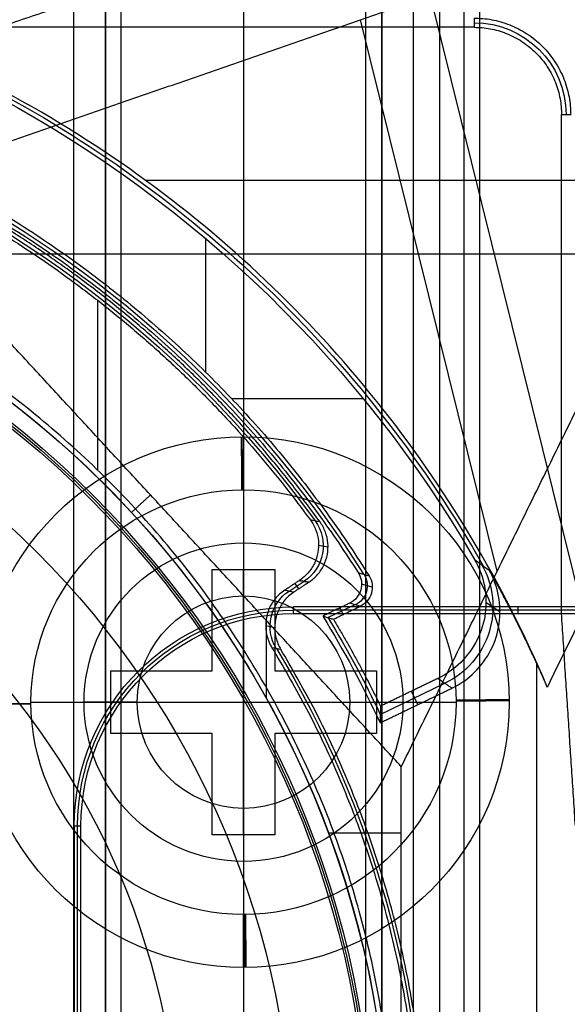
# Model space of a CAD drawing. Units: millimetres. Extents: x 83 to 116, y 0 to 535.
# Drawn here: x 106 to 111, y 309 to 318 of the extents above; entities that cross this region are included whole.
import ezdxf

# ---------------------------------------------------------------- set-up
doc = ezdxf.new("R2010")
doc.units = ezdxf.units.MM
doc.header["$MEASUREMENT"] = 0
doc.layers.add('4', color=7, linetype='Continuous')

msp = doc.modelspace()

# ---------------------------------------------------------------- linework, layer by layer
at = {"layer": '4', "extrusion": (0, -1, 0)}
for p, q in [((106.48, 532.5, -17.5), (106.48, 2.5, -17.5)), ((106.48, 532.5, -18.225), (106.48, 2.5, -18.225)), ((106.48, 532.5, -16.7), (106.48, 2.5, -16.7)), ((106.48, 532.5, -15.925), (106.48, 2.5, -15.925)), ((106.63, 2.5, -17.9), (106.63, 532.5, -17.9)), ((106.63, 2.5, -17.1), (106.63, 532.5, -17.1)), ((106.63, 2.5, -16.3), (106.63, 532.5, -16.3)), ((107.78, 532.5, -15.7), (107.78, 2.5, -15.7)), ((108.93, 169.009, -17.9), (108.93, 522.0565, -17.9)), ((108.93, 169.009, -17.05), (108.93, 522.0565, -17.05)), ((108.93, 169.009, -16.3), (108.93, 522.0565, -16.3)), ((109.08, 521.9447, -18.225), (109.08, 169.114, -18.225)), ((109.08, 521.9447, -17.475), (109.08, 169.114, -17.475)), ((109.08, 521.9447, -16.675), (109.08, 169.114, -16.675)), ((109.08, 521.9447, -15.925), (109.08, 169.114, -15.925)), ((109.625, 521.2545, -13.7), (109.625, 169.7957, -13.7))]:
    msp.add_line(p, q, dxfattribs=at)
at = {"layer": '4', "extrusion": (0, 1, 1.22465e-16)}
for p, q in [((110.9788, 312.5051, -34.5742), (109.2946, 319.2993, -37.3521)), ((110.1668, 312.8995, -36.3764), (108.8792, 318.0934, -38.5)), ((112.9757, 316.5792, -38.0631), (106.8594, 316.5792, -34.3546)), ((107.4225, 316.0339, -29.8), (107.4225, 314.7751, -29.8)), ((111.6298, 315.8843, -38.9325), (104.8141, 315.8843, -34.8)), ((107.6665, 314.5264, -29.8), (108.9053, 314.5264, -29.8)), ((108.9914, 312.7495, -29.8015), (108.8906, 312.7784, -33.8016)), ((110.0611, 312.6094, -29.7996), (110.1934, 312.5182, -33.7996)), ((108.828, 312.5839, -31.8), (108.5753, 312.4619, -31.8)), ((108.6866, 312.5544, -33.8), (108.717, 312.4915, -29.8)), ((107.9954, 311.6993, -34.8), (107.9954, 312.4347, -34.8)), ((109.0669, 311.55, -31.801), (109.6753, 311.8437, -31.801)), ((109.4212, 311.6435, -33.8), (109.3604, 311.7693, -29.8)), ((108.5781, 310.434, -34.8), (109.2645, 310.434, -34.8))]:
    msp.add_line(p, q, dxfattribs=at)
at = {"layer": '4', "extrusion": (0, 1.22465e-16, -1)}
for p, q in [((106.4083, 313.851, -32), (106.4083, 315.4501, -32)), ((108.4857, 313.1462, -31.9997), (108.5751, 313.1299, -33.7997)), ((108.2107, 312.7119, -32.9), (108.3509, 312.8046, -32.9)), ((108.264, 312.7848, -32), (108.2987, 312.7324, -33.8)), ((107.9885, 312.387, -32.0002), (108.0741, 312.3699, -33.8002))]:
    msp.add_line(p, q, dxfattribs=at)
at = {"layer": '4', "extrusion": (-1, 0, 0)}
for p, q in [((107.78, 314.1662, -20.9), (107.78, 314.1662, -20.4)), ((107.78, 313.6662, -19.9), (107.78, 313.1662, -19.9)), ((107.78, 313.6662, -21.4), (107.78, 312.9162, -21.4)), ((107.78, 313.1662, -19.7), (107.78, 313.1662, -18.7)), ((107.78, 313.1662, -14.4), (107.78, 312.6662, -13.9)), ((107.78, 313.1662, -19.9), (107.78, 313.1662, -14.4)), ((107.485, 312.9162, -21.15), (108.075, 312.9162, -21.15)), ((107.485, 311.9612, -21.15), (107.485, 312.9162, -21.15)), ((107.78, 312.9162, -20.9), (107.78, 312.9162, -21.4)), ((107.78, 310.4162, -20.9), (107.78, 312.9162, -20.9)), ((108.075, 312.9162, -21.15), (108.075, 311.9612, -21.15)), ((107.78, 312.6662, -13.9), (107.78, 310.6662, -13.9)), ((112.4562, 312.5314, -20.3), (108.25, 312.5314, -20.3)), ((110.361, 312.5629, -19.7), (110.361, 312.5, -20.9)), ((107.485, 312.4387, -20.9), (107.485, 312.4387, -21.4)), ((108.075, 312.4387, -20.9), (108.075, 312.4387, -21.4)), ((106.53, 311.9612, -21.15), (107.485, 311.9612, -21.15)), ((106.53, 311.3712, -21.15), (106.53, 311.9612, -21.15)), ((107.0075, 311.9612, -20.9), (107.0075, 311.9612, -21.4)), ((108.075, 311.9612, -21.15), (109.03, 311.9612, -21.15)), ((108.5525, 311.9612, -20.9), (108.5525, 311.9612, -21.4)), ((109.03, 311.9612, -21.15), (109.03, 311.3712, -21.15)), ((105.78, 311.6662, -19.9), (106.28, 311.6662, -19.9)), ((105.78, 311.6662, -21.4), (106.53, 311.6662, -21.4)), ((106.28, 311.6662, -18.7), (106.28, 311.6662, -19.7)), ((106.28, 311.6662, -19.9), (106.28, 311.6662, -14.4)), ((106.78, 311.6662, -13.9), (106.28, 311.6662, -14.4)), ((106.53, 311.6662, -20.9), (106.53, 311.6662, -21.4)), ((106.53, 311.6662, -20.9), (109.03, 311.6662, -20.9)), ((106.78, 311.6662, -13.9), (108.78, 311.6662, -13.9)), ((108.78, 311.6662, -13.9), (109.28, 311.6662, -14.4)), ((109.03, 311.6662, -21.4), (109.78, 311.6662, -21.4)), ((109.03, 311.6662, -20.9), (109.03, 311.6662, -21.4)), ((109.28, 311.6662, -18.7), (109.28, 311.6662, -19.7)), ((109.28, 311.6662, -19.9), (109.28, 311.6662, -14.4)), ((109.28, 311.6662, -19.9), (109.78, 311.6662, -19.9)), ((110.28, 311.6662, -20.9), (110.28, 311.6662, -20.4)), ((107.485, 311.3712, -21.15), (106.53, 311.3712, -21.15)), ((107.0075, 311.3712, -20.9), (107.0075, 311.3712, -21.4)), ((107.485, 310.4162, -21.15), (107.485, 311.3712, -21.15)), ((108.075, 311.3712, -21.15), (108.075, 310.4162, -21.15)), ((109.03, 311.3712, -21.15), (108.075, 311.3712, -21.15)), ((108.5525, 311.3712, -20.9), (108.5525, 311.3712, -21.4)), ((107.485, 310.8937, -20.9), (107.485, 310.8937, -21.4)), ((108.075, 310.8937, -20.9), (108.075, 310.8937, -21.4)), ((107.78, 310.6662, -13.9), (107.78, 310.1662, -14.4)), ((106.2186, 304, -20.3), (106.2186, 310.5, -20.3)), ((108.075, 310.4162, -21.15), (107.485, 310.4162, -21.15)), ((107.78, 310.4162, -21.4), (107.78, 309.6662, -21.4)), ((107.78, 310.4162, -20.9), (107.78, 310.4162, -21.4)), ((107.78, 310.1662, -18.7), (107.78, 310.1662, -19.7)), ((107.78, 310.1662, -14.4), (107.78, 310.1662, -19.9)), ((107.78, 310.1662, -19.9), (107.78, 309.6662, -19.9)), ((107.78, 309.1662, -20.4), (107.78, 309.1662, -20.9))]:
    msp.add_line(p, q, dxfattribs=at)
at = {"layer": '4', "extrusion": (0, -1, -1.22465e-16)}
for p, q in [((107.78, 313.1662, -19.9), (107.78, 313.1662, -19.7)), ((106.28, 311.6662, -19.7), (106.28, 311.6662, -19.9)), ((109.28, 311.6662, -19.7), (109.28, 311.6662, -19.9)), ((107.78, 310.1662, -19.7), (107.78, 310.1662, -19.9))]:
    msp.add_line(p, q, dxfattribs=at)
at = {"layer": '4', "extrusion": (0, 1.22465e-16, -1)}
for centre, radius, start, end in [((-109.95, 317.2, 22.55), 0.8651, 90.00445, 179.99529), ((-100, 307.25, 32.9), 10.4386, 109.00695, 144.08821), ((-100, 307.25, 34.2), 8.979, 90, 270), ((-100, 307.25, 30.4202), 7.1787, 0, 180), ((-107.78, 311.6662, 20.9), 2.5, 270, 90), ((-107.78, 311.6662, 20.4), 2.5, 270, 90), ((-107.78, 311.6662, 20.65), 2.5, 270, 90), ((-107.78, 311.6662, 20.4), 2.5, 90, 270), ((-107.78, 311.6662, 20.9), 2.5, 90, 270), ((-107.78, 311.6662, 20.65), 2.5, 90, 270), ((-107.78, 311.6662, 19.9), 2, 270, 90), ((-107.78, 311.6662, 21.4), 2, 270, 90), ((-107.78, 311.6662, 19.9), 2, 270, 90), ((-107.78, 311.6662, 19.9), 2, 90, 270), ((-107.78, 311.6662, 21.4), 2, 90, 270), ((-107.78, 311.6662, 19.9), 2, 90, 270), ((-107.78, 311.6662, 19.2), 1.5, 270, 90), ((-107.78, 311.6662, 19.9), 1.5, 270, 90), ((-107.78, 311.6662, 17.15), 1.5, 270, 90), ((-107.78, 311.6662, 19.2), 1.5, 90, 270), ((-107.78, 311.6662, 14.4), 1.5, 90, 270), ((-107.78, 311.6662, 19.9), 1.5, 90, 270), ((-107.78, 311.6662, 17.15), 1.5, 90, 270), ((-107.78, 311.6662, 13.9), 1, 270, 90), ((-107.78, 311.6662, 13.9), 1, 90, 270), ((-108.25, 310.5, 20.3), 2.0314, 0, 90), ((-100, 307.25, 32.9), 9.4686, 148.68911, 211.31082)]:
    msp.add_arc(centre, radius, start, end, dxfattribs=at)
at = {"layer": '4', "extrusion": (1.22465e-16, 1.22465e-16, -1)}
for centre, radius, start, end in [((-100, 307.25, 32.1704), 11.5414, 118.19997, 150.39974), ((-100, 307.25, 31.8), 10.5349, 118.23499, 147.75579), ((-100, 307.25, 33.8), 9.15, 90, 270), ((-100, 307.25, 34.3), 9.15, 90, 270), ((-100, 307.25, 31.8), 10.0349, 148.70969, 154.62731)]:
    msp.add_arc(centre, radius, start, end, dxfattribs=at)
at = {"layer": '4', "extrusion": (-9.66226e-08, -1.58221e-07, -1)}
msp.add_arc((-100, 307.25, 29.7999), 11.5, 118.41552, 149.94049, dxfattribs=at)
at = {"layer": '4', "extrusion": (-2.27055e-16, -6.75332e-16, -1)}
msp.add_arc((-100, 307.25, 34.8), 9.15, 90, 137.31706, dxfattribs=at)
at = {"layer": '4', "extrusion": (-6.0428e-33, 2.21151e-16, -1)}
msp.add_arc((-100, 307.25, 33.8), 9, 90, 270, dxfattribs=at)
at = {"layer": '4', "extrusion": (1.98297e-16, 2.21613e-16, -1)}
msp.add_arc((-100, 307.25, 34.6), 8.9581, 90, 270, dxfattribs=at)
at = {"layer": '4', "extrusion": (5.05829e-64, 1.22465e-16, -1)}
msp.add_arc((-100, 307.25, 34.6), 8.248, 0, 180, dxfattribs=at)
at = {"layer": '4', "extrusion": (-0.999959, -0.009008, -1.10311e-18)}
for centre, start, end in [((-312.6827, -20.9, -110.583), 180, 270), ((-308.6827, -20.9, -110.583), 270, 0)]:
    msp.add_arc(centre, 0.5, start, end, dxfattribs=at)
at = {"layer": '4', "extrusion": (-0.999981, -0.006097, -7.46666e-19)}
for centre, start, end in [((-313.0033, -20.4, -109.6782), 90, 180), ((-309.0033, -20.4, -109.6782), 0, 90)]:
    msp.add_arc(centre, 0.5, start, end, dxfattribs=at)
at = {"layer": '4', "extrusion": (-1, -1.76637e-12, -1.20375e-12)}
msp.add_arc((-313.6662, -20.4, -107.78), 0.5, 90, 180, dxfattribs=at)
at = {"layer": '4', "extrusion": (-1, 2.3576e-15, -3.44863e-15)}
msp.add_arc((-313.6662, -20.9, -107.78), 0.5, 180, 270, dxfattribs=at)
at = {"layer": '4', "extrusion": (-2.84898e-16, -3.66993e-17, -1)}
msp.add_arc((-100, 307.25, 34.8), 9.15, 137.31706, 180, dxfattribs=at)
at = {"layer": '4', "extrusion": (0.049598, -0.009034, -0.998728)}
msp.add_arc((327.4461, 48.5435, 35.4082), 0.4, 43.80039, 136.19559, dxfattribs=at)
at = {"layer": '4', "extrusion": (-7.40149e-17, 1.22465e-16, -1)}
msp.add_arc((-107.78, 311.6662, 18.7), 1.5, 270, 90, dxfattribs=at)
at = {"layer": '4', "extrusion": (1.4803e-16, 1.22465e-16, -1)}
msp.add_arc((-107.78, 311.6662, 19.7), 1.5, 270, 90, dxfattribs=at)
at = {"layer": '4', "extrusion": (-1.22465e-16, 1.22465e-16, -1)}
for centre, start, end in [((-107.78, 311.6662, 19.9), 270, 90), ((-107.78, 311.6662, 19.7), 270, 90), ((-107.78, 311.6662, 19.8), 270, 90), ((-107.78, 311.6662, 19.9), 90, 270), ((-107.78, 311.6662, 19.7), 90, 270), ((-107.78, 311.6662, 19.8), 90, 270)]:
    msp.add_arc(centre, 1.5, start, end, dxfattribs=at)
at = {"layer": '4', "extrusion": (-5.92119e-16, 1.22465e-16, -1)}
msp.add_arc((-107.78, 311.6662, 14.4), 1.5, 270, 90, dxfattribs=at)
at = {"layer": '4', "extrusion": (7.40149e-17, 1.22465e-16, -1)}
msp.add_arc((-107.78, 311.6662, 18.7), 1.5, 90, 270, dxfattribs=at)
at = {"layer": '4', "extrusion": (-1.4803e-16, 1.22465e-16, -1)}
msp.add_arc((-107.78, 311.6662, 19.7), 1.5, 90, 270, dxfattribs=at)
at = {"layer": '4', "extrusion": (0.03305, -0.02279, -0.999194)}
msp.add_arc((319.381, -88.6398, 28.287), 0.8, 25.75723, 119.62711, dxfattribs=at)
at = {"layer": '4', "extrusion": (-0.025184, 0.007218, -0.999657)}
msp.add_arc((-330.6186, -19.1908, 31.3041), 0.2, 221.77252, 318.23444, dxfattribs=at)
at = {"layer": '4', "extrusion": (0.047507, -0.009493, -0.998826)}
msp.add_arc((327.5699, 43.4702, 35.0316), 0.4, 227.41563, 315.21611, dxfattribs=at)
at = {"layer": '4', "extrusion": (1.06023e-14, -4.929e-14, -1)}
msp.add_arc((-108.25, 310.5, 19.7), 2.0629, 0, 90, dxfattribs=at)
at = {"layer": '4', "extrusion": (-2.82563e-12, 5.05652e-12, -1)}
msp.add_arc((-108.25, 310.5, 20.9), 2, 0, 90, dxfattribs=at)
at = {"layer": '4', "extrusion": (3.49569e-09, 1.62785e-09, -1)}
msp.add_arc((-100, 307.25, 33.8), 10, 148.48937, 155.02889, dxfattribs=at)
at = {"layer": '4', "extrusion": (-0.009008, 0.999959, 1.2246e-16)}
for centre, start, end in [((-112.583, -20.9, 310.6827), 180, 270), ((-108.583, -20.9, 310.6827), 270, 0)]:
    msp.add_arc(centre, 0.5, start, end, dxfattribs=at)
at = {"layer": '4', "extrusion": (-0.006097, 0.999981, 1.22462e-16)}
for centre, start, end in [((-111.6782, -20.4, 311.0033), 90, 180), ((-107.6782, -20.4, 311.0033), 0, 90)]:
    msp.add_arc(centre, 0.5, start, end, dxfattribs=at)
at = {"layer": '4', "extrusion": (-1, -1.7692e-12, 1.20659e-12)}
msp.add_arc((-309.6662, -20.4, -107.78), 0.5, 0, 90, dxfattribs=at)
at = {"layer": '4', "extrusion": (-1, -4.69999e-16, 6.21031e-16)}
msp.add_arc((-309.6662, -20.9, -107.78), 0.5, 270, 0, dxfattribs=at)
at = {"layer": '4'}
for points, degree in [([(106.18, 532.5, -18.7), (106.18, 267.5, -18.7), (106.18, 2.5, -18.7)], 2), ([(106.48, 532.5, -17.75), (106.48, 267.5, -17.75), (106.48, 2.5, -17.75)], 2), ([(106.48, 2.5, -17.25), (106.48, 267.5, -17.25), (106.48, 532.5, -17.25)], 2), ([(106.48, 2.5, -18.05), (106.48, 267.5, -18.05), (106.48, 532.5, -18.05)], 2), ([(106.48, 532.5, -18.4), (106.48, 267.5, -18.4), (106.48, 2.5, -18.4)], 2), ([(106.48, 532.5, -16.95), (106.48, 267.5, -16.95), (106.48, 2.5, -16.95)], 2), ([(106.48, 2.5, -16.45), (106.48, 267.5, -16.45), (106.48, 532.5, -16.45)], 2), ([(106.48, 532.5, -16.15), (106.48, 267.5, -16.15), (106.48, 2.5, -16.15)], 2), ([(106.48, 2.5, -15.7), (106.48, 267.5, -15.7), (106.48, 532.5, -15.7)], 2), ([(109.08, 169.114, -15.7), (109.08, 345.5294, -15.7), (109.08, 521.9447, -15.7)], 2), ([(109.08, 521.9447, -18.05), (109.08, 345.5294, -18.05), (109.08, 169.114, -18.05)], 2), ([(109.08, 169.114, -18.4), (109.08, 345.5294, -18.4), (109.08, 521.9447, -18.4)], 2), ([(109.08, 521.9447, -17.2), (109.08, 345.5294, -17.2), (109.08, 169.114, -17.2)], 2), ([(109.08, 169.114, -17.75), (109.08, 345.5294, -17.75), (109.08, 521.9447, -17.75)], 2), ([(109.08, 521.9447, -16.45), (109.08, 345.5294, -16.45), (109.08, 169.114, -16.45)], 2), ([(109.08, 169.114, -16.9), (109.08, 345.5294, -16.9), (109.08, 521.9447, -16.9)], 2), ([(109.08, 169.114, -16.15), (109.08, 345.5294, -16.15), (109.08, 521.9447, -16.15)], 2), ([(109.38, 169.2462, -18.7), (109.38, 345.5261, -18.7), (109.38, 521.806, -18.7)], 2), ([(109.8542, 517.5, -19.9), (109.8542, 267.5, -19.9), (109.8542, 17.5, -19.9)], 2), ([(110, 517.5, -19.7), (110, 267.5, -19.7), (110, 17.5, -19.7)], 2), ([(104.8172, 317.8017, -33.8), (108.8508, 319.1508, -37), (112.8843, 320.5, -40.2)], 2), ([(104.2584, 316.4868, -34.8), (108.8792, 318.0934, -38.5), (113.5, 319.7, -42.2)], 2), ([(109.2645, 311.0586, -34.8), (111.3822, 315.3793, -38.5), (113.5, 319.7, -42.2)], 2), ([(114.1988, 319.0746, -40.2), (112.4181, 315.4415, -37.0888), (110.6374, 311.8084, -33.9777)], 2), ([(109.95, 318.1083, -24.2), (109.9501, 318.0651, -22.55), (109.9501, 318.0219, -20.9)], 2), ([(109.9501, 318.0219, -20.9), (107.6, 318.0219, -20.9), (105.25, 318.0219, -20.9)], 2), ([(110.6374, 311.8084, -33.9777), (110.4279, 312.3039, -34.1277), (109.9466, 313.2473, -34.3634), (109.0603, 314.521, -34.5383), (108.0108, 315.6636, -34.5408), (106.8136, 316.6565, -34.3701), (105.9149, 317.2149, -34.1374), (105.4396, 317.4651, -33.9891)], 3), ([(110.7719, 317.2, -20.9), (110.8151, 317.2001, -22.55), (110.8583, 317.2001, -24.2)], 2), ([(110.7719, 312.5, -20.9), (110.7719, 314.85, -20.9), (110.7719, 317.2, -20.9)], 2), ([(106.9042, 313.618, -34.8), (105.5813, 315.0524, -34.8), (104.2584, 316.4868, -34.8)], 2), ([(106.7263, 313.4532, -34.8), (106.8152, 313.5356, -34.8), (106.9042, 313.618, -34.8)], 2), ([(109.2645, 311.0586, -34.8), (108.0843, 312.3383, -34.8), (106.9042, 313.618, -34.8)], 2), ([(108.4089, 313.3818, -32), (108.4307, 313.352, -32), (108.4644, 313.289, -32), (108.489, 313.1827, -32), (108.4841, 313.0744, -32), (108.4508, 312.9713, -32), (108.3907, 312.8803, -32), (108.3371, 312.8331, -32), (108.3062, 312.8127, -32)], 3), ([(108.4998, 313.3634, -33.8), (108.4695, 313.3695, -33.2), (108.4392, 313.3757, -32.6), (108.4089, 313.3818, -32)], 3), ([(109.9534, 313.0103, -29.8), (109.9989, 312.9317, -29.8), (110.0594, 312.769, -29.8), (110.0685, 312.5006, -29.8), (109.9903, 312.2462, -29.8), (109.8322, 312.0294, -29.8), (109.6908, 311.9288, -29.8), (109.6091, 311.8893, -29.8)], 3), ([(109.9534, 313.0103, -29.8), (109.9993, 312.9768, -31.1333), (110.0452, 312.9433, -32.4667), (110.091, 312.9097, -33.8)], 3), ([(107.485, 311.9612, -21.4), (107.485, 312.4387, -21.4), (107.485, 312.9162, -21.4)], 2), ([(107.485, 312.9162, -21.4), (107.78, 312.9162, -21.4), (108.075, 312.9162, -21.4)], 2), ([(107.485, 312.9162, -21.4), (107.485, 312.9162, -21.15), (107.485, 312.9162, -20.9)], 2), ([(107.485, 312.9162, -20.9), (107.78, 312.9162, -20.9), (108.075, 312.9162, -20.9)], 2), ([(107.485, 311.9612, -20.9), (107.485, 312.4387, -20.9), (107.485, 312.9162, -20.9)], 2), ([(108.075, 312.9162, -21.4), (108.075, 312.4387, -21.4), (108.075, 311.9612, -21.4)], 2), ([(108.075, 312.9162, -21.4), (108.075, 312.9162, -21.15), (108.075, 312.9162, -20.9)], 2), ([(108.075, 312.9162, -20.9), (108.075, 312.4387, -20.9), (108.075, 311.9612, -20.9)], 2), ([(108.8594, 312.8857, -33.8), (108.8753, 312.8607, -33.8), (108.8941, 312.8087, -33.8), (108.8891, 312.7219, -33.8), (108.8476, 312.6456, -33.8), (108.8043, 312.6112, -33.8), (108.7776, 312.5983, -33.8)], 3), ([(108.8594, 312.8857, -33.8), (108.8932, 312.8757, -32.4667), (108.9271, 312.8656, -31.1333), (108.961, 312.8556, -29.8)], 3), ([(109.7414, 311.7981, -33.8), (109.8224, 311.8372, -33.8), (109.9628, 311.9368, -33.8), (110.1204, 312.1512, -33.8), (110.1996, 312.4029, -33.8), (110.1932, 312.6691, -33.8), (110.1351, 312.8312, -33.8), (110.091, 312.9097, -33.8)], 3), ([(108.3062, 312.8127, -32), (108.2373, 312.767, -32), (108.1683, 312.7212, -32)], 2), ([(108.3956, 312.7964, -33.8), (108.3244, 312.7495, -33.8), (108.2531, 312.7026, -33.8)], 2), ([(108.3062, 312.8127, -32), (108.3509, 312.8046, -32.9), (108.3956, 312.7964, -33.8)], 2), ([(108.961, 312.8556, -29.8), (108.9766, 312.8305, -29.8), (108.995, 312.7786, -29.8), (108.9896, 312.6923, -29.8), (108.9481, 312.6164, -29.8), (108.905, 312.5823, -29.8), (108.8784, 312.5694, -29.8)], 3), ([(108.2531, 312.7026, -33.8), (108.2179, 312.6793, -33.8), (108.1583, 312.6244, -33.8), (108.0956, 312.5173, -33.8), (108.0686, 312.3972, -33.8), (108.0791, 312.2734, -33.8), (108.1098, 312.1984, -33.8), (108.1317, 312.1623, -33.8)], 3), ([(108.1683, 312.7212, -32), (108.1966, 312.715, -32.6), (108.2249, 312.7088, -33.2), (108.2531, 312.7026, -33.8)], 3), ([(108.7776, 312.5983, -33.8), (108.6515, 312.5374, -33.8), (108.5254, 312.4766, -33.8)], 2), ([(108.8784, 312.5694, -29.8), (108.8448, 312.5791, -31.1333), (108.8112, 312.5887, -32.4667), (108.7776, 312.5983, -33.8)], 3), ([(112.4405, 312.5629, -19.7), (110.3453, 312.5629, -19.7), (108.25, 312.5629, -19.7)], 2), ([(108.25, 312.5, -20.9), (108.25, 312.5314, -20.3), (108.25, 312.5629, -19.7)], 2), ([(108.25, 312.5, -20.9), (109.511, 312.5, -20.9), (110.7719, 312.5, -20.9)], 2), ([(108.625, 312.4471, -29.8), (108.7517, 312.5083, -29.8), (108.8784, 312.5694, -29.8)], 2), ([(110.9029, 310.5, -25.9), (110.8374, 311.5, -23.4), (110.7719, 312.5, -20.9)], 2), ([(110.7719, 312.5, -20.9), (111.6219, 312.5, -20.9), (112.4719, 312.5, -20.9)], 2), ([(108.5254, 312.4766, -33.8), (108.5365, 312.4733, -33.3552), (108.5587, 312.4668, -32.4659), (108.5919, 312.457, -31.1326), (108.614, 312.4504, -30.2441), (108.625, 312.4471, -29.8)], 3), ([(108.1317, 312.1623, -33.8), (108.1036, 312.1678, -33.2), (108.0755, 312.1734, -32.6), (108.0473, 312.1789, -32)], 3), ([(110.5357, 312.0313, -33.8), (110.5357, 307.25, -33.8), (110.5357, 302.4687, -33.8)], 2), ([(110.5357, 312.0313, -33.8), (110.5472, 312.0067, -33.8202), (110.5701, 311.9574, -33.8602), (110.604, 311.8831, -33.9194), (110.6263, 311.8334, -33.9584), (110.6374, 311.8084, -33.9777)], 3), ([(106.53, 311.3712, -21.4), (106.53, 311.6662, -21.4), (106.53, 311.9612, -21.4)], 2), ([(106.53, 311.9612, -21.4), (107.0075, 311.9612, -21.4), (107.485, 311.9612, -21.4)], 2), ([(106.53, 311.9612, -21.4), (106.53, 311.9612, -21.15), (106.53, 311.9612, -20.9)], 2), ([(106.53, 311.9612, -20.9), (107.0075, 311.9612, -20.9), (107.485, 311.9612, -20.9)], 2), ([(106.53, 311.3712, -20.9), (106.53, 311.6662, -20.9), (106.53, 311.9612, -20.9)], 2), ([(107.485, 311.9612, -21.4), (107.485, 311.9612, -21.15), (107.485, 311.9612, -20.9)], 2), ([(108.075, 311.9612, -21.4), (108.5525, 311.9612, -21.4), (109.03, 311.9612, -21.4)], 2), ([(108.075, 311.9612, -21.4), (108.075, 311.9612, -21.15), (108.075, 311.9612, -20.9)], 2), ([(108.075, 311.9612, -20.9), (108.5525, 311.9612, -20.9), (109.03, 311.9612, -20.9)], 2), ([(109.03, 311.9612, -21.4), (109.03, 311.6662, -21.4), (109.03, 311.3712, -21.4)], 2), ([(109.03, 311.9612, -21.4), (109.03, 311.9612, -21.15), (109.03, 311.9612, -20.9)], 2), ([(109.03, 311.9612, -20.9), (109.03, 311.6662, -20.9), (109.03, 311.3712, -20.9)], 2), ([(109.6091, 311.8893, -29.8), (109.3387, 311.7588, -29.8), (109.0682, 311.6282, -29.8)], 2), ([(109.6091, 311.8893, -29.8), (109.6753, 311.8437, -31.8), (109.7414, 311.7981, -33.8)], 2), ([(109.0652, 311.4716, -33.8), (109.4033, 311.6349, -33.8), (109.7414, 311.7981, -33.8)], 2), ([(109.0682, 311.6282, -29.8), (109.0675, 311.5761, -31.1333), (109.0665, 311.5239, -32.4667), (109.0652, 311.4716, -33.8)], 3), ([(107.485, 311.3712, -21.4), (107.0075, 311.3712, -21.4), (106.53, 311.3712, -21.4)], 2), ([(106.53, 311.3712, -21.4), (106.53, 311.3712, -21.15), (106.53, 311.3712, -20.9)], 2), ([(107.485, 311.3712, -20.9), (107.0075, 311.3712, -20.9), (106.53, 311.3712, -20.9)], 2), ([(107.485, 310.4162, -21.4), (107.485, 310.8937, -21.4), (107.485, 311.3712, -21.4)], 2), ([(107.485, 311.3712, -21.4), (107.485, 311.3712, -21.15), (107.485, 311.3712, -20.9)], 2), ([(107.485, 310.4162, -20.9), (107.485, 310.8937, -20.9), (107.485, 311.3712, -20.9)], 2), ([(109.03, 311.3712, -21.4), (108.5525, 311.3712, -21.4), (108.075, 311.3712, -21.4)], 2), ([(108.075, 311.3712, -21.4), (108.075, 310.8937, -21.4), (108.075, 310.4162, -21.4)], 2), ([(108.075, 311.3712, -21.4), (108.075, 311.3712, -21.15), (108.075, 311.3712, -20.9)], 2), ([(108.075, 311.3712, -20.9), (108.075, 310.8937, -20.9), (108.075, 310.4162, -20.9)], 2), ([(109.03, 311.3712, -20.9), (108.5525, 311.3712, -20.9), (108.075, 311.3712, -20.9)], 2), ([(109.03, 311.3712, -21.4), (109.03, 311.3712, -21.15), (109.03, 311.3712, -20.9)], 2), ([(109.2645, 307.25, -34.8), (109.2645, 309.1543, -34.8), (109.2645, 311.0586, -34.8)], 2), ([(106.1871, 310.5, -19.7), (106.1871, 309.3881, -19.7), (106.1871, 308.2762, -19.7)], 2), ([(106.1871, 310.5, -19.7), (106.2186, 310.5, -20.3), (106.25, 310.5, -20.9)], 2), ([(106.25, 304, -20.9), (106.25, 307.25, -20.9), (106.25, 310.5, -20.9)], 2), ([(108.075, 310.4162, -21.4), (107.78, 310.4162, -21.4), (107.485, 310.4162, -21.4)], 2), ([(108.075, 310.4162, -20.9), (107.78, 310.4162, -20.9), (107.485, 310.4162, -20.9)], 2), ([(107.485, 310.4162, -20.9), (107.485, 310.4162, -21.15), (107.485, 310.4162, -21.4)], 2), ([(108.075, 310.4162, -21.4), (108.075, 310.4162, -21.15), (108.075, 310.4162, -20.9)], 2)]:
    msp.add_open_spline(points, degree=degree, dxfattribs=at)
for points, weights in [([(109.95, 318.1083, -24.2), (110.8582, 318.1083, -24.2), (110.8583, 317.2001, -24.2)], [1, 0.707162375893, 1]), ([(109.9501, 318.0219, -20.9), (110.7719, 318.0218, -20.9), (110.7719, 317.2, -20.9)], [1, 0.707164230731, 1]), ([(108.4998, 313.3634, -33.8), (106.5515, 316.0722, -33.8), (103.3951, 317.1542, -33.8)], [0.999999977486, 0.952784968641, 0.999999977486]), ([(103.4036, 317.0849, -32), (106.4867, 316.0179, -32), (108.4089, 313.3818, -32)], [1, 0.954211583248, 1]), ([(104.938, 316.5164, -33.8), (107.3764, 315.217, -33.8), (108.8594, 312.8857, -33.8)], [1, 0.967078709043, 1]), ([(105.0298, 316.5463, -29.8), (107.4822, 315.2195, -29.8), (108.961, 312.8556, -29.8)], [1, 0.966921620906, 1]), ([(110.091, 312.9097, -33.8), (110.332, 312.48, -33.8), (110.5357, 312.0313, -33.8)], [1, 0.999094765378, 0.999999999568]), ([(108.625, 312.4471, -29.8), (108.8656, 312.0479, -29.8), (109.0682, 311.6282, -29.8)], [1, 0.998930545756, 0.99999999949]), ([(108.0473, 312.1789, -32), (111.0665, 307.2501, -32), (108.0474, 302.321, -32)], [0.999999929784, 0.852746721053, 1]), ([(108.1317, 302.3377, -33.8), (111.0989, 307.25, -33.8), (108.1317, 312.1623, -33.8)], [0.999999931319, 0.855966504669, 1])]:
    msp.add_rational_spline(points, weights, degree=2, dxfattribs=at)
msp.add_rational_spline([(101.75, 298.218, -32), (109.1999, 299.6614, -32), (109.2, 307.2499, -32), (109.2, 314.8384, -32), (101.7501, 316.282, -32)], [1, 0.771435978312, 1, 0.771435978312, 1], degree=2, knots=[0, 0, 0, 12.690508, 12.690508, 25.381016, 25.381016, 25.381016], dxfattribs=at)
for points, knots in [([(108.3956, 312.7964, -33.8), (108.4263, 312.8167, -33.8), (108.4798, 312.8637, -33.8), (108.5398, 312.9542, -33.8), (108.5732, 313.0569, -33.8), (108.5785, 313.1646, -33.8), (108.5546, 313.2706, -33.8), (108.5213, 313.3335, -33.8), (108.4998, 313.3634, -33.8)], [0, 0, 0, 0, 0.166667, 0.333333, 0.5, 0.666667, 0.833333, 1, 1, 1, 1]), ([(108.1683, 312.7212, -32), (108.1328, 312.6979, -32), (108.0727, 312.6431, -32), (108.01, 312.5352, -32), (107.9832, 312.4146, -32), (107.9944, 312.2905, -32), (108.0252, 312.2152, -32), (108.0473, 312.1789, -32)], [0, 0, 0, 0, 0.2, 0.4, 0.6, 0.8, 1, 1, 1, 1])]:
    msp.add_open_spline(points, degree=3, knots=knots, dxfattribs=at)

doc.saveas('drawing.dxf')
